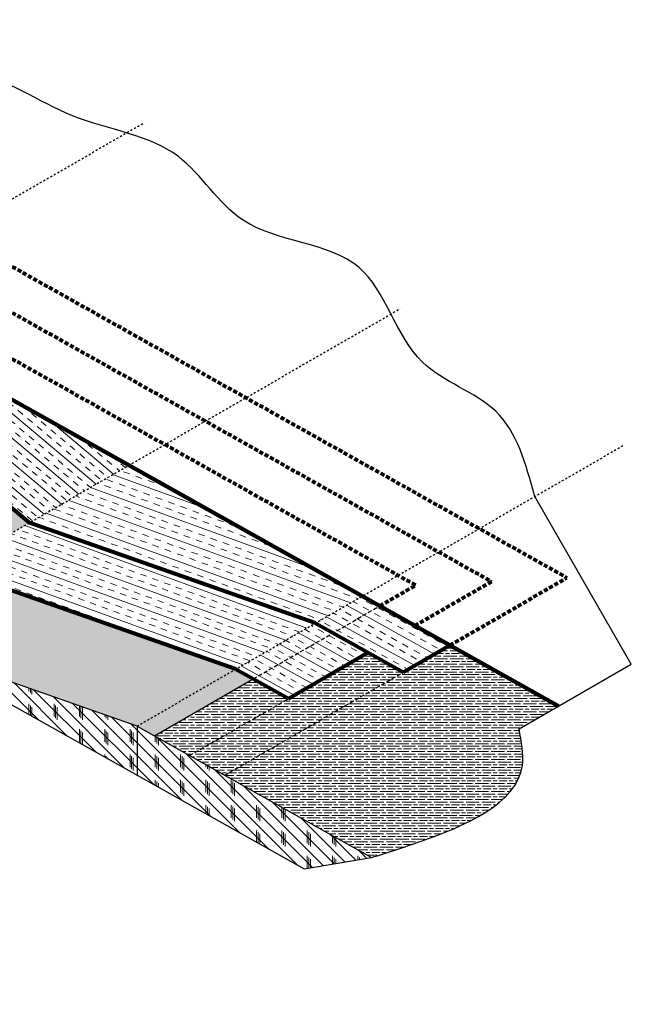
# Model space of a CAD drawing. Units: inches. Extents: x 1775.3 to 1833.4, y 6037.1 to 6086.1.
# Drawn here: x 1803 to 1833.4, y 6037.1 to 6086.1 of the extents above; entities that cross this region are included whole.
import ezdxf

# ---------------------------------------------------------------- set-up
doc = ezdxf.new("R2010")
doc.units = ezdxf.units.IN
doc.header["$LTSCALE"] = 8
doc.header["$MEASUREMENT"] = 0
doc.linetypes.add('DASHDOT2', pattern=[0.5, 0.25, -0.125, 0, -0.125])
doc.linetypes.add('HIDDEN2', pattern=[0.1875, 0.125, -0.0625])
doc.layers.add('_Ref No Display', color=5, linetype='Continuous', plot=False)
for name, color, linetype in [('Drain Bottom', 9, 'Continuous'), ('Field Base', 7, 'Continuous'), ('insulation', 9, 'Continuous'), ('Solid Hatch', 7, 'Continuous')]:
    doc.layers.add(name, color=color, linetype=linetype)
doc.layers.add('Ply 1', color=7, linetype='Continuous', true_color=0x636466)
doc.layers.add('Ply 2', color=7, linetype='Continuous', true_color=0x535455)
doc.layers.add('Roof Lines', color=7, linetype='Continuous', lineweight=50)
pattern_1 = [(180, (0, 0), (5e-17, 0.396), [0.66, -0.132]), (180, (0.132, 0.132), (5e-17, 0.396), [0.396, -0.099, 0.198, -0.099]), (180, (0.33, 0.264), (5e-17, 0.396), [0.66, -0.132])]

msp = doc.modelspace()

# ---------------------------------------------------------------- hatches: boundary and pattern name
at = {"layer": 'Drain Bottom', "true_color": 0xd2d2d5}
h = msp.add_hatch(color=254, dxfattribs=at)
h.dxf.hatch_style = 1
edge = h.paths.add_edge_path()
edge.add_arc((-70467.739, -11827.479), 74449.417, 13.9016679, 13.90201277, ccw=False)
edge.add_spline(control_points=[(1801.016, 6059.462), (1801.115, 6059.39), (1801.624, 6058.984), (1802.061, 6058.379), (1802.184, 6057.8), (1802.193, 6057.751)], knot_values=[9.562902, 9.562902, 9.562902, 9.562902, 9.877363, 11.498212, 11.644815, 11.644815, 11.644815, 11.644815], degree=3, periodic=0)
edge.add_spline(control_points=[(1802.193, 6057.751), (1802.265, 6057.342), (1802.22, 6056.908), (1802.092, 6056.5)], knot_values=[11.644815, 11.644815, 11.644815, 11.644815, 12.883727, 12.883727, 12.883727, 12.883727], degree=3, periodic=0)
edge.add_spline(control_points=[(1802.092, 6056.5), (1802.025, 6056.287), (1801.743, 6055.636), (1801.283, 6055.131), (1800.968, 6054.786)], knot_values=[12.883727, 12.883727, 12.883727, 12.883727, 13.531205, 14.930582, 14.930582, 14.930582, 14.930582], degree=3, periodic=0)
edge.add_line((1800.968, 6054.786), (1801.185, 6054.661))
edge.add_spline(control_points=[(1801.185, 6054.661), (1801.325, 6054.815), (1801.468, 6054.972), (1801.806, 6055.379), (1801.996, 6055.641), (1802.292, 6056.226), (1802.401, 6056.54), (1802.469, 6056.912), (1802.477, 6056.961), (1802.483, 6057.01)], knot_values=[12.387784, 12.387784, 12.387784, 12.387784, 13.012689, 13.012689, 13.917313, 13.917313, 14.797835, 14.797835, 14.930582, 14.930582, 14.930582, 14.930582], degree=3, periodic=0)
edge.add_spline(control_points=[(1802.483, 6057.01), (1802.512, 6057.227), (1802.518, 6057.447), (1802.467, 6057.932), (1802.392, 6058.195), (1802.274, 6058.449), (1802.269, 6058.461), (1802.263, 6058.473)], knot_values=[11.046356, 11.046356, 11.046356, 11.046356, 11.632863, 11.632863, 12.352118, 12.352118, 12.387784, 12.387784, 12.387784, 12.387784], degree=3, periodic=0)
edge.add_spline(control_points=[(1802.263, 6058.473), (1802.092, 6058.827), (1801.845, 6059.141), (1801.364, 6059.591), (1801.148, 6059.751), (1800.909, 6059.897)], knot_values=[9.239078, 9.239078, 9.239078, 9.239078, 10.298404, 10.298404, 11.046356, 11.046356, 11.046356, 11.046356], degree=3, periodic=0)
at = {"layer": 'Field Base', "lineweight": 0, "true_color": 0x939598}
h = msp.add_hatch(dxfattribs=at)
h.set_pattern_fill('GOST_WOOD', color=252, scale=0.066, angle=90)
h.set_pattern_definition(pattern_1)
h.paths.add_polyline_path([(1829.831, 6051.956), (1824.434, 6054.983), (1813.232, 6048.516), (1820.533, 6044.422), (1820.571, 6044.434), (1820.609, 6044.446), (1820.648, 6044.458), (1820.686, 6044.471), (1820.724, 6044.483), (1820.763, 6044.495), (1820.801, 6044.507), (1820.839, 6044.52), (1820.878, 6044.532), (1820.916, 6044.544), (1820.955, 6044.557), (1820.993, 6044.569), (1821.032, 6044.581), (1821.07, 6044.594), (1821.109, 6044.606), (1821.147, 6044.619), (1821.186, 6044.631), (1821.224, 6044.644), (1821.263, 6044.656), (1821.302, 6044.669), (1821.341, 6044.681), (1821.379, 6044.694), (1821.418, 6044.706), (1821.457, 6044.719), (1821.496, 6044.732), (1821.535, 6044.744), (1821.574, 6044.757), (1821.613, 6044.77), (1821.653, 6044.783), (1821.692, 6044.796), (1821.731, 6044.809), (1821.77, 6044.822), (1821.81, 6044.835), (1821.849, 6044.848), (1821.889, 6044.861), (1821.929, 6044.874), (1821.968, 6044.887), (1822.008, 6044.9), (1822.048, 6044.914), (1822.088, 6044.927), (1822.128, 6044.941), (1822.168, 6044.954), (1822.209, 6044.968), (1822.249, 6044.981), (1822.289, 6044.995), (1822.33, 6045.009), (1822.371, 6045.022), (1822.411, 6045.036), (1822.452, 6045.05), (1822.493, 6045.064), (1822.534, 6045.078), (1822.575, 6045.092), (1822.617, 6045.107), (1822.658, 6045.121), (1822.7, 6045.135), (1822.741, 6045.15), (1822.783, 6045.164), (1822.825, 6045.179), (1822.867, 6045.194), (1822.909, 6045.209), (1822.951, 6045.223), (1822.994, 6045.238), (1823.036, 6045.253), (1823.079, 6045.269), (1823.122, 6045.284), (1823.165, 6045.299), (1823.208, 6045.315), (1823.251, 6045.33), (1823.294, 6045.346), (1823.337, 6045.361), (1823.381, 6045.377), (1823.424, 6045.393), (1823.468, 6045.409), (1823.512, 6045.425), (1823.555, 6045.441), (1823.599, 6045.458), (1823.643, 6045.474), (1823.687, 6045.491), (1823.731, 6045.507), (1823.775, 6045.524), (1823.819, 6045.541), (1823.864, 6045.558), (1823.908, 6045.575), (1823.952, 6045.592), (1823.996, 6045.609), (1824.04, 6045.626), (1824.085, 6045.644), (1824.129, 6045.661), (1824.173, 6045.679), (1824.218, 6045.697), (1824.262, 6045.715), (1824.306, 6045.733), (1824.35, 6045.751), (1824.395, 6045.769), (1824.439, 6045.787), (1824.483, 6045.806), (1824.527, 6045.825), (1824.571, 6045.843), (1824.615, 6045.862), (1824.659, 6045.881), (1824.703, 6045.9), (1824.747, 6045.919), (1824.791, 6045.939), (1824.835, 6045.958), (1824.878, 6045.978), (1824.922, 6045.998), (1824.965, 6046.017), (1825.009, 6046.037), (1825.052, 6046.057), (1825.095, 6046.078), (1825.138, 6046.098), (1825.181, 6046.119), (1825.224, 6046.139), (1825.267, 6046.16), (1825.31, 6046.181), (1825.352, 6046.202), (1825.394, 6046.223), (1825.437, 6046.244), (1825.479, 6046.266), (1825.52, 6046.287), (1825.562, 6046.309), (1825.604, 6046.331), (1825.645, 6046.353), (1825.686, 6046.375), (1825.727, 6046.398), (1825.768, 6046.42), (1825.809, 6046.443), (1825.849, 6046.465), (1825.89, 6046.488), (1825.93, 6046.511), (1825.97, 6046.534), (1826.009, 6046.558), (1826.049, 6046.581), (1826.088, 6046.605), (1826.127, 6046.629), (1826.165, 6046.653), (1826.204, 6046.677), (1826.242, 6046.701), (1826.28, 6046.725), (1826.318, 6046.75), (1826.355, 6046.775), (1826.393, 6046.8), (1826.429, 6046.825), (1826.466, 6046.85), (1826.502, 6046.875), (1826.539, 6046.901), (1826.574, 6046.927), (1826.61, 6046.952), (1826.645, 6046.978), (1826.68, 6047.005), (1826.715, 6047.031), (1826.749, 6047.057), (1826.783, 6047.084), (1826.816, 6047.111), (1826.85, 6047.138), (1826.883, 6047.165), (1826.915, 6047.193), (1826.947, 6047.22), (1826.979, 6047.248), (1827.011, 6047.276), (1827.042, 6047.304), (1827.073, 6047.332), (1827.103, 6047.361), (1827.133, 6047.389), (1827.163, 6047.418), (1827.192, 6047.447), (1827.221, 6047.476), (1827.25, 6047.506), (1827.278, 6047.535), (1827.305, 6047.565), (1827.333, 6047.595), (1827.36, 6047.625), (1827.386, 6047.655), (1827.412, 6047.685), (1827.437, 6047.716), (1827.463, 6047.747), (1827.487, 6047.778), (1827.511, 6047.809), (1827.535, 6047.841), (1827.559, 6047.872), (1827.581, 6047.904), (1827.604, 6047.936), (1827.626, 6047.968), (1827.647, 6048.001), (1827.668, 6048.033), (1827.688, 6048.066), (1827.708, 6048.099), (1827.728, 6048.132), (1827.747, 6048.165), (1827.765, 6048.199), (1827.783, 6048.233), (1827.801, 6048.267), (1827.817, 6048.301), (1827.834, 6048.335), (1827.85, 6048.37), (1827.865, 6048.405), (1827.879, 6048.44), (1827.894, 6048.475), (1827.907, 6048.51), (1827.92, 6048.546), (1827.933, 6048.582), (1827.945, 6048.618), (1827.956, 6048.654), (1827.967, 6048.691), (1827.977, 6048.727), (1827.986, 6048.764), (1827.995, 6048.801), (1828.004, 6048.839), (1828.011, 6048.876), (1828.019, 6048.914), (1828.025, 6048.952), (1828.031, 6048.99), (1828.036, 6049.029), (1828.041, 6049.068), (1828.045, 6049.107), (1828.048, 6049.146), (1828.051, 6049.185), (1828.054, 6049.224), (1828.055, 6049.264), (1828.057, 6049.304), (1828.057, 6049.344), (1828.058, 6049.384), (1828.057, 6049.425), (1828.057, 6049.465), (1828.055, 6049.506), (1828.054, 6049.547), (1828.052, 6049.588), (1828.049, 6049.629), (1828.046, 6049.671), (1828.043, 6049.712), (1828.039, 6049.754), (1828.035, 6049.796), (1828.031, 6049.837), (1828.026, 6049.879), (1828.021, 6049.922), (1828.016, 6049.964), (1828.01, 6050.006), (1828.004, 6050.048), (1827.998, 6050.091), (1827.991, 6050.134), (1827.985, 6050.176), (1827.978, 6050.219), (1827.971, 6050.262), (1827.964, 6050.305), (1827.956, 6050.348), (1827.949, 6050.391), (1827.941, 6050.434), (1827.933, 6050.477), (1827.925, 6050.52), (1827.917, 6050.563), (1827.909, 6050.606), (1827.9, 6050.65), (1827.892, 6050.693), (1827.884, 6050.736), (1827.875, 6050.779), (1827.867, 6050.823)])
h = msp.add_hatch(dxfattribs=at)
h.set_pattern_fill('GOST_WOOD', color=252, scale=0.066, angle=90)
h.set_pattern_definition(pattern_1)
h.paths.add_polyline_path([(1822.102, 6053.637), (1820.357, 6054.615), (1811.488, 6049.494), (1813.232, 6048.516)])
h = msp.add_hatch(dxfattribs=at)
h.set_pattern_fill('GOST_WOOD', color=252, scale=0.066, angle=90)
h.set_pattern_definition(pattern_1)
h.paths.add_polyline_path([(1816.396, 6052.327), (1814.651, 6053.306), (1809.743, 6050.472), (1811.488, 6049.494)])
at = {"layer": 'insulation', "lineweight": 0, "true_color": 0x939598}
h = msp.add_hatch(dxfattribs=at)
h.set_pattern_fill('CORK', color=252, scale=3.56, angle=135)
h.set_pattern_definition([(135, (0, 0), (-0.314662518, -0.314662518), []), (270, (3e-17, 0.3147), (1.25865007, -1e-16), [0.62932504, -0.62932504]), (270, (-0.0787, 0.3933), (1.25865007, -1e-16), [0.62932504, -0.62932504]), (270, (-0.1573, 0.472), (1.25865007, -1e-16), [0.62932504, -0.62932504])])
h.paths.add_polyline_path([(1809.743, 6050.472), (1808.871, 6050.961), (1801.185, 6053.661), (1801.185, 6053.167), (1800.657, 6053.472), (1800.435, 6053.249), (1817.18, 6043.859), (1820.533, 6044.422)])
at = {"layer": 'Ply 1', "lineweight": 0}
h = msp.add_hatch(dxfattribs=at)
h.set_pattern_fill('INSUL', color=256, scale=2.5, angle=140)
edge = h.paths.add_edge_path()
edge.add_spline(control_points=[(1799.893, 6064.05), (1799.893, 6064.047), (1799.895, 6064.038), (1799.898, 6064.024), (1799.901, 6064.006), (1799.906, 6063.984), (1799.91, 6063.959), (1799.916, 6063.931), (1799.922, 6063.902), (1799.928, 6063.871), (1799.934, 6063.841), (1799.943, 6063.8), (1799.949, 6063.774), (1799.953, 6063.756)], knot_values=[0, 0, 0, 0, 0.173102, 0.248282, 0.323444, 0.398605, 0.473766, 0.548927, 0.624086, 0.699243, 0.774399, 0.849552, 1, 1, 1, 1], degree=3, periodic=0)
edge.add_arc((-70469.593, -11827.938), 74451.327, 13.90205662, 13.90507251, ccw=False)
edge.add_line((1800.895, 6059.952), (1801.173, 6059.723))
edge.add_line((1801.173, 6059.723), (1803.519, 6061.078))
edge.add_line((1803.519, 6061.078), (1799.89, 6064.066))
h = msp.add_hatch(dxfattribs=at)
h.set_pattern_fill('INSUL', color=256, scale=2.5, angle=160)
edge = h.paths.add_edge_path()
edge.add_spline(control_points=[(1801.173, 6059.723), (1801.309, 6059.627), (1801.439, 6059.521), (1801.855, 6059.133), (1802.109, 6058.806), (1802.379, 6058.225), (1802.448, 6057.996), (1802.482, 6057.763)], knot_values=[9.521293, 9.521293, 9.521293, 9.521293, 9.987029, 9.987029, 11.082021, 11.082021, 11.712969, 11.712969, 11.712969, 11.712969], degree=3, periodic=0)
edge.add_line((1802.482, 6057.763), (1813.779, 6053.795))
edge.add_line((1813.779, 6053.795), (1817.741, 6056.082))
edge.add_line((1817.741, 6056.082), (1803.519, 6061.078))
edge.add_line((1803.519, 6061.078), (1801.173, 6059.723))
h = msp.add_hatch(dxfattribs=at)
h.set_pattern_fill('INSUL', color=256, scale=2.5, angle=151)
h.paths.add_polyline_path([(1817.741, 6056.082), (1813.779, 6053.795), (1816.396, 6052.327), (1820.357, 6054.615)])
at = {"layer": 'Ply 2', "lineweight": 0}
h = msp.add_hatch(dxfattribs=at)
h.set_pattern_fill('INSUL', color=256, scale=2.5, angle=140)
edge = h.paths.add_edge_path()
edge.add_line((1808.469, 6063.935), (1793.886, 6072.113))
edge.add_line((1793.886, 6072.113), (1791.671, 6070.834))
edge.add_line((1791.671, 6070.834), (1797.377, 6066.135))
edge.add_spline(control_points=[(1797.377, 6066.135), (1797.429, 6066.124), (1797.541, 6066.098), (1797.711, 6066.053), (1797.884, 6066.001), (1798.053, 6065.944), (1798.216, 6065.882), (1798.374, 6065.814), (1798.526, 6065.742), (1798.671, 6065.666), (1798.809, 6065.585), (1798.941, 6065.5), (1799.064, 6065.411), (1799.18, 6065.318), (1799.287, 6065.222), (1799.386, 6065.123), (1799.476, 6065.02), (1799.556, 6064.916), (1799.628, 6064.808), (1799.689, 6064.699), (1799.728, 6064.622), (1799.743, 6064.581), (1799.744, 6064.577)], knot_values=[0, 0, 0, 0, 0.021514, 0.046517, 0.071528, 0.096546, 0.121572, 0.146604, 0.171643, 0.196686, 0.22173, 0.246769, 0.271797, 0.296806, 0.321785, 0.346725, 0.371611, 0.396433, 0.42118, 0.445846, 0.470431, 0.472816, 0.472816, 0.472816, 0.472816], degree=3, periodic=0)
edge.add_arc((1798.489, 6064.043), 1.364, 14.1043, 23.0631, ccw=False)
edge.add_line((1799.812, 6064.375), (1799.888, 6064.067))
edge.add_line((1799.888, 6064.067), (1803.519, 6061.078))
edge.add_line((1803.519, 6061.078), (1808.469, 6063.935))
h = msp.add_hatch(dxfattribs=at)
h.set_pattern_fill('INSUL', color=256, scale=2.6, angle=160)
h.paths.add_polyline_path([(1820.073, 6057.428), (1808.469, 6063.935), (1803.519, 6061.078), (1817.741, 6056.082)])
h = msp.add_hatch(dxfattribs=at)
h.set_pattern_fill('INSUL', color=256, scale=2.6, angle=151)
h.paths.add_polyline_path([(1824.434, 6054.983), (1820.073, 6057.428), (1817.741, 6056.082), (1822.102, 6053.637)])
at = {"layer": 'Solid Hatch', "lineweight": 0, "ltscale": 0.5, "true_color": 0x636466}
h = msp.add_hatch(color=251, dxfattribs=at)
h.dxf.hatch_style = 1
edge = h.paths.add_edge_path()
edge.add_line((1813.779, 6053.795), (1802.482, 6057.763))
edge.add_spline(control_points=[(1802.482, 6057.763), (1802.487, 6057.73), (1802.491, 6057.697), (1802.518, 6057.447), (1802.512, 6057.227), (1802.483, 6057.01)], knot_values=[11.712969, 11.712969, 11.712969, 11.712969, 11.801276, 11.801276, 12.387784, 12.387784, 12.387784, 12.387784], degree=3, periodic=0)
edge.add_spline(control_points=[(1802.483, 6057.01), (1802.503, 6056.92), (1802.518, 6056.83), (1802.556, 6056.465), (1802.541, 6056.188), (1802.431, 6055.586), (1802.32, 6055.264), (1802.016, 6054.665), (1801.821, 6054.396), (1801.475, 6053.98), (1801.329, 6053.819), (1801.185, 6053.661)], knot_values=[11.562312, 11.562312, 11.562312, 11.562312, 11.801276, 11.801276, 12.520531, 12.520531, 13.401053, 13.401053, 14.305677, 14.305677, 14.930582, 14.930582, 14.930582, 14.930582], degree=3, periodic=0)
edge.add_line((1801.185, 6053.661), (1808.871, 6050.961))
edge.add_line((1808.871, 6050.961), (1813.779, 6053.795))
h = msp.add_hatch(color=251, dxfattribs=at)
h.dxf.hatch_style = 1
h.paths.add_polyline_path([(1814.651, 6053.306), (1813.779, 6053.795), (1808.871, 6050.961), (1809.743, 6050.472)])

# ---------------------------------------------------------------- linework, layer by layer
at = {"layer": '_Ref No Display'}
for p, q in [((1833.45, 6054.046), (1828.645, 6062.378)), ((1827.867, 6050.823), (1833.45, 6054.046)), ((1809.743, 6050.472), (1811.488, 6049.494)), ((1811.488, 6049.494), (1813.232, 6048.516)), ((1817.18, 6043.859), (1820.533, 6044.422))]:
    msp.add_line(p, q, dxfattribs=at)
for points in [[(1828.645, 6062.378), (1826.708, 6066.618), (1823.062, 6069.068), (1819.893, 6073.787), (1814.154, 6076.117), (1810.926, 6079.283), (1805.665, 6081.315), (1800.763, 6083.465), (1793.047, 6080.704)], [(1820.533, 6044.422), (1823.007, 6045.243), (1828.033, 6049.004), (1827.867, 6050.823)]]:
    msp.add_spline(points, degree=3, dxfattribs=at)
at = {"layer": 'Roof Lines', "color": 252, "linetype": 'DASHDOT2', "lineweight": 30, "ltscale": 0.05, "true_color": 0x939598}
for p, q in [((1783.262, 6065.979), (1809.243, 6080.979)), ((1801.173, 6059.723), (1821.958, 6071.723)), ((1808.871, 6050.961), (1833.105, 6064.953))]:
    msp.add_line(p, q, dxfattribs=at)
at = {"layer": 'Roof Lines', "color": 9, "linetype": 'HIDDEN2', "lineweight": 80, "ltscale": 0.2, "true_color": 0xc7c8ca}
for p, q in [((1795.343, 6077.918), (1830.252, 6058.342)), ((1795.073, 6075.776), (1826.493, 6058.157)), ((1794.803, 6073.635), (1822.734, 6057.972)), ((1820.945, 6056.939), (1822.734, 6057.972)), ((1822.689, 6055.961), (1826.493, 6058.157)), ((1824.434, 6054.983), (1830.252, 6058.342))]:
    msp.add_line(p, q, dxfattribs=at)
at = {"layer": 'Roof Lines', "lineweight": 140, "ltscale": 0.2}
msp.add_line((1785.912, 6076.585), (1829.831, 6051.956), dxfattribs=at)
at = {"layer": 'Roof Lines', "lineweight": 80}
for p, q in [((1803.519, 6061.078), (1799.888, 6064.067)), ((1817.741, 6056.082), (1803.519, 6061.078)), ((1813.779, 6053.795), (1802.482, 6057.763)), ((1817.741, 6056.082), (1822.102, 6053.637)), ((1822.102, 6053.637), (1824.434, 6054.983)), ((1816.396, 6052.327), (1820.357, 6054.615)), ((1813.779, 6053.795), (1816.396, 6052.327))]:
    msp.add_line(p, q, dxfattribs=at)
at = {"layer": 'Roof Lines', "linetype": 'HIDDEN2', "lineweight": 30, "ltscale": 0.2}
for p, q in [((1814.651, 6053.306), (1820.945, 6056.939)), ((1813.232, 6048.516), (1822.102, 6053.637)), ((1811.488, 6049.494), (1816.396, 6052.327))]:
    msp.add_line(p, q, dxfattribs=at)
at = {"layer": 'Roof Lines', "lineweight": 30}
for p, q in [((1808.871, 6050.961), (1801.185, 6053.661)), ((1800.435, 6053.249), (1817.18, 6043.859)), ((1809.743, 6050.472), (1814.651, 6053.306)), ((1808.871, 6050.961), (1820.533, 6044.422)), ((1808.871, 6050.961), (1808.871, 6048.518))]:
    msp.add_line(p, q, dxfattribs=at)

doc.saveas('drawing.dxf')
